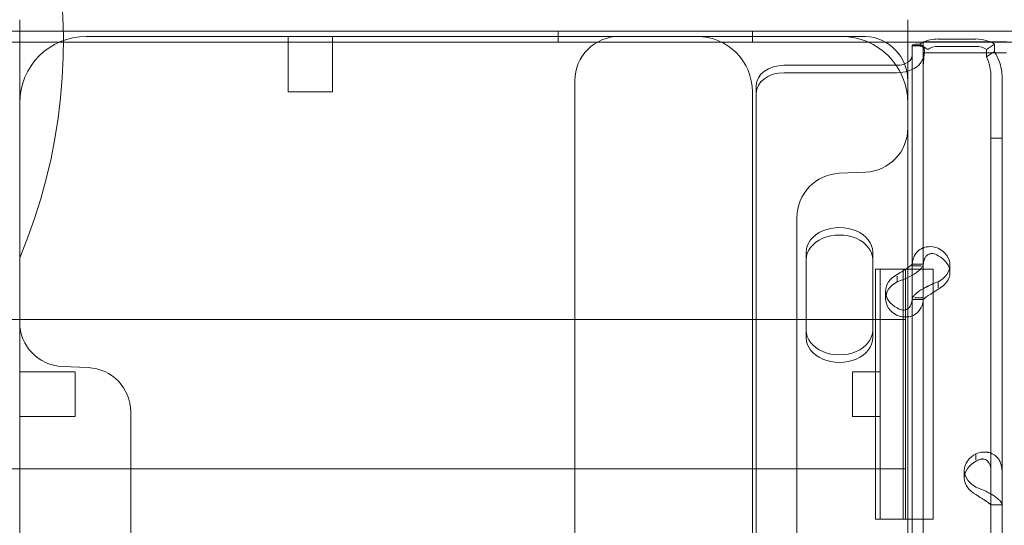
# Model space of a CAD drawing. Units: millimetres. Extents: x 67783 to 83613, y -13239 to -1243.
# Drawn here: x 74442 to 74620, y -8158 to -8067 of the extents above; entities that cross this region are included whole.
import ezdxf

# ---------------------------------------------------------------- set-up
doc = ezdxf.new("R2010")
doc.units = ezdxf.units.MM
doc.layers.add('ACIK MAVI', color=7, linetype='Continuous', true_color=0x3481b8)

# ---------------------------------------------------------------- blocks, each defined once
blk = doc.blocks.new('A$C4B23215A')
at = {"color": 0, "linetype": 'Continuous', "lineweight": 0}
for p, q in [((51973.99, 4233.6), (51973.99, 4248.61)), ((52133.99, 4248.61), (52133.99, 4233.6)), ((52974.58, 4246.53), (51948.96, 4246.53)), ((52070.99, 4244.53), (52070.99, 4246.53)), ((52105.99, 4244.53), (52105.99, 4246.53)), ((51973.99, 4244.53), (51956.48, 4244.53)), ((52133.99, 4244.53), (51973.99, 4244.53)), ((52023.99, 4245.6), (51985.99, 4245.6)), ((52022.34, 4245.6), (52022.34, 4235.6)), ((52023.99, 4245.6), (52083.99, 4245.6)), ((52030.34, 4245.6), (52030.34, 4235.6)), ((52121.99, 4245.6), (52083.99, 4245.6)), ((52125.99, 4245.6), (52121.99, 4245.6)), ((52138.5, 4244.53), (52133.99, 4244.53)), ((52136.77, 4244.53), (52136.77, 4244.61)), ((52138.5, 4244.61), (52136.77, 4244.61)), ((52136.77, 4243.96), (52136.77, 4244.53)), ((52151.77, 4244.61), (52138.5, 4244.61)), ((52785.03, 4244.53), (52138.5, 4244.53)), ((52139.47, 4245.13), (52146.26, 4245.13)), ((52136.77, 4243.96), (52134.77, 4243.96)), ((52134.77, 4242.22), (52134.77, 4243.96)), ((52134.77, 4243.92), (52135.77, 4243.92)), ((52136.5, 4243.96), (52136.14, 4244.2)), ((52137.56, 4243.25), (52136.5, 4243.96)), ((52136.77, 4242.22), (52136.77, 4243.96)), ((52139.47, 4243.78), (52146.26, 4243.78)), ((52148.17, 4243.25), (52149.58, 4244.2)), ((52148.17, 4243.25), (52148.17, 4241.93)), ((52148.17, 4241.93), (52149.58, 4242.88)), ((52149.58, 4244.2), (52149.58, 4242.88)), ((52134.77, 4242.22), (52134.77, 4204.52)), ((52151.77, 4242.61), (52136.77, 4242.61)), ((52136.77, 4242.22), (52136.77, 4204.52)), ((52111.67, 4240.4), (52132.07, 4240.4)), ((52073.99, 4235.6), (52073.99, 4237.6)), ((52111.67, 4239.06), (52132.07, 4239.06)), ((52148.96, 4238.28), (52148.96, 4227.29)), ((52150.96, 4238.28), (52150.96, 4227.29)), ((52022.34, 4235.6), (52030.34, 4235.6)), ((52073.99, 4184.4), (52073.99, 4235.6)), ((52105.99, 4229.41), (52105.99, 4235.6)), ((52106.67, 4235.36), (52106.67, 4236.7)), ((52106.67, 3375.04), (52106.67, 4235.36)), ((51973.99, 4168.55), (51973.99, 4233.6)), ((52133.99, 4233.6), (52133.99, 4163.73)), ((52105.99, 4229.41), (52105.99, 4198.29)), ((52148.96, 4227.29), (52150.96, 4227.29)), ((52148.96, 4227.29), (52148.96, 4026.29)), ((52150.96, 4227.29), (52150.96, 4026.29)), ((52126.34, 4221.14), (52121.64, 4220.94)), ((52113.99, 4200.6), (52113.99, 4212.94)), ((52115.67, 4205.38), (52115.67, 4206.73)), ((52127.67, 4205.38), (52127.67, 4206.73)), ((52115.67, 4191.32), (52115.67, 4205.38)), ((52127.67, 4205.38), (52127.67, 4191.32)), ((52128.14, 4203.65), (52128.14, 4158.65)), ((52128.14, 4203.65), (52133.14, 4203.65)), ((52128.99, 4203.65), (52128.99, 4158.65)), ((52128.99, 4203.65), (52133.99, 4203.65)), ((52133.14, 4158.65), (52133.14, 4203.65)), ((52133.56, 4203.65), (52133.56, 4158.65)), ((52133.56, 4203.65), (52133.99, 4203.65)), ((52133.99, 4203.65), (52138.56, 4203.65)), ((52136.77, 4204.56), (52134.77, 4204.56)), ((52134.77, 4204.52), (52134.77, 4198.5)), ((52136.4, 4204.27), (52134.77, 4204.27)), ((52136.77, 4204.52), (52136.77, 4203.65)), ((52136.77, 4203.65), (52136.77, 4198.5)), ((52138.56, 4158.65), (52138.56, 4203.65)), ((52141.56, 4203.07), (52141.56, 4204.42)), ((52132.07, 4202.42), (52132.07, 4201.36)), ((52113.99, 4200.6), (52113.99, 4195.09)), ((52139.47, 4201.41), (52139.47, 4200.31)), ((52129.97, 4198.35), (52129.97, 4199.7)), ((52134.77, 4198.5), (52134.77, 4130.51)), ((52136.77, 4198.5), (52135.19, 4198.5)), ((52136.77, 4198.5), (52136.77, 4158.65)), ((52105.99, 4197.87), (52105.99, 4198.29)), ((52105.99, 4197.87), (52105.99, 3376.11)), ((52136.77, 4198.21), (52134.77, 4198.21)), ((52113.99, 4168.17), (52113.99, 4195.09)), ((51959.69, 4194.6), (51973.99, 4194.6)), ((51959.69, 4194.6), (51973.99, 4194.6)), ((51973.99, 4194.6), (52128.14, 4194.6)), ((51973.99, 4194.6), (52133.56, 4194.6)), ((51981.64, 4186.14), (51986.34, 4185.94)), ((51973.99, 4185.15), (51983.99, 4185.15)), ((51983.99, 4177.15), (51983.99, 4185.15)), ((52073.99, 4044.01), (52073.99, 4184.4)), ((52123.99, 4177.15), (52123.99, 4185.15)), ((52123.99, 4185.15), (52128.99, 4185.15)), ((51973.99, 4177.15), (51983.99, 4177.15)), ((51993.99, 4177.94), (51993.99, 4175.6)), ((52123.99, 4177.15), (52128.99, 4177.15)), ((51993.99, 4172.72), (51993.99, 4175.6)), ((51993.99, 4172.72), (51993.99, 4165.49)), ((52146.26, 4169.32), (52146.26, 4170.42)), ((51973.99, 4018.54), (51973.99, 4168.55)), ((52113.99, 4168.17), (52113.99, 4112.25)), ((51959.69, 4167.7), (51973.99, 4167.7)), ((51959.69, 4167.7), (51973.99, 4167.7)), ((51973.99, 4167.7), (52128.14, 4167.7)), ((51973.99, 4167.7), (52133.56, 4167.7)), ((52144.16, 4166.07), (52144.16, 4167.41)), ((51993.99, 4044.11), (51993.99, 4165.49)), ((52133.99, 4163.73), (52133.99, 4074.03)), ((52148.96, 4161.21), (52150.96, 4161.21)), ((52150.96, 4161.24), (52149.32, 4161.24)), ((52128.14, 4158.65), (52133.14, 4158.65)), ((52128.99, 4158.65), (52133.99, 4158.65)), ((52133.56, 4158.65), (52133.99, 4158.65)), ((52133.99, 4158.65), (52138.56, 4158.65)), ((52136.77, 4158.65), (52136.77, 4130.51))]:
    blk.add_line(p, q, dxfattribs=at)
for centre, radius, start, end in [((51881.85, 4244.62), 100.02, 337.1111, 180.0485), ((51985.99, 4233.6), 12, 90, 180), ((52081.99, 4237.6), 8, 90, 180), ((52095.99, 4235.6), 10, 0, 90), ((52121.99, 4233.6), 12, 0, 90), ((52125.99, 4237.6), 8, 87.5, 90), ((52125.99, 4237.6), 8, 0, 87.5), ((52125.99, 4229.13), 8, 272.5, 0), ((52121.99, 4212.94), 8, 92.5, 180), ((51981.99, 4194.13), 8, 180, 267.5), ((51985.99, 4177.94), 8, 0, 87.5)]:
    blk.add_arc(centre, radius, start, end, dxfattribs=at)
at = {"color": 0, "linetype": 'Continuous', "lineweight": 0, "extrusion": (0, 0, -1)}
for centre, major_axis, ratio, start_param, end_param in [((52139.47, 4241.97), (4.7, 0), 0.672454, -2.356194, -2.194428), ((52139.47, 4241.97), (4.7, 0), 0.672454, -2.194428, -1.570796), ((52146.26, 4241.97), (4.7, 0), 0.672454, -1.570796, -0.785398), ((52139.47, 4241.97), (2.7, 0), 0.672454, -2.356194, -1.570796), ((52146.26, 4241.97), (2.7, 0), 0.672454, -1.570796, -0.785398), ((52111.67, 4236.7), (-5, 0), 0.740139, 0, 1.570796), ((52111.67, 4235.36), (-5, 0), 0.740139, 0, 1.570796), ((52121.67, 4206.73), (-6, 0), 0.740139, 0, 3.141593), ((52121.67, 4205.38), (-6, 0), 0.740139, 0, 3.141593), ((52136.56, 4204.42), (5, 0), 0.740139, -0.9506, 0.9506), ((52136.56, 4203.07), (5, 0), 0.740139, -0.9506, 0.9506), ((52134.97, 4199.7), (-5, 0), 0.740139, -0.9506, 0.9506), ((52134.97, 4198.35), (-5, 0), 0.740139, -0.9506, 0.9506), ((52121.67, 4192.67), (6, 0), 0.740139, 0, 3.141593), ((52121.67, 4191.32), (6, 0), 0.740139, 0, 3.141593), ((52149.16, 4167.41), (-5, 0), 0.740139, -0.9506, 0.9506), ((52149.16, 4166.07), (-5, 0), 0.740139, -0.9506, 0.9506)]:
    blk.add_ellipse(centre, major_axis=major_axis, ratio=ratio, start_param=start_param, end_param=end_param, dxfattribs=at)
at = {"color": 0, "linetype": 'Continuous', "lineweight": 0}
for major_axis, start_param, end_param in [((2.7, 0), -1.570796, -0.776782), ((4.7, 0), -1.148677, 0), ((2.7, 0), -0.776782, 0), ((4.7, 0), -1.570796, -1.148677)]:
    blk.add_ellipse((52132.07, 4242.22), major_axis=major_axis, ratio=0.672454, start_param=start_param, end_param=end_param, dxfattribs=at)
for points in [[(52134.77, 4243.92), (52134.77, 4243.94), (52134.77, 4243.95), (52134.78, 4243.96)], [(52136.77, 4243.72), (52136.82, 4243.71), (52136.88, 4243.69), (52136.93, 4243.67)]]:
    blk.add_open_spline(points, degree=3, dxfattribs=at)
for points, knots in [([(52134.78, 4243.96), (52134.81, 4244.04), (52134.93, 4244.11), (52135.36, 4244.21), (52135.71, 4244.23), (52136.14, 4244.2)], [0.0838146, 0.0838146, 0.0838146, 0.0838146, 0.5, 0.5, 1, 1, 1, 1]), ([(52137.5, 4243.29), (52137.23, 4243.46), (52136.97, 4243.59), (52136.49, 4243.77), (52136.28, 4243.83), (52135.97, 4243.9), (52135.85, 4243.92), (52135.78, 4243.92), (52135.77, 4243.92), (52135.77, 4243.92), (52135.77, 4243.92), (52135.77, 4243.92)], [0, 0, 0, 0, 1.084101, 1.084101, 2.177212, 2.177212, 3.265639, 3.265639, 3.748354, 3.748354, 3.753379, 3.753379, 3.753379, 3.753379]), ([(52136.93, 4243.67), (52136.93, 4243.67), (52136.93, 4243.67), (52136.95, 4243.48), (52136.96, 4243.28), (52136.96, 4242.86), (52136.95, 4242.62), (52136.91, 4242.12), (52136.88, 4241.84), (52136.83, 4241.28), (52136.8, 4240.99), (52136.77, 4240.54), (52136.77, 4240.39), (52136.77, 4240.24)], [7.65497, 7.65497, 7.65497, 7.65497, 7.668985, 7.668985, 8.527139, 8.527139, 9.385293, 9.385293, 10.243447, 10.243447, 11.1016, 11.1016, 11.546784, 11.546784, 11.546784, 11.546784]), ([(52136.93, 4243.67), (52136.94, 4243.66), (52136.96, 4243.65), (52137.11, 4243.53), (52137.31, 4243.41), (52137.56, 4243.25)], [0.4452438, 0.4452438, 0.4452438, 0.4452438, 0.5, 0.5, 1, 1, 1, 1]), ([(52149.58, 4242.88), (52150.01, 4242.19), (52150.36, 4241.45), (52150.83, 4239.9), (52150.96, 4239.09), (52150.96, 4238.28)], [0, 0, 0, 0, 0.5, 0.5, 1, 1, 1, 1]), ([(52148.17, 4241.93), (52148.42, 4241.37), (52148.62, 4240.77), (52148.89, 4239.54), (52148.96, 4238.91), (52148.96, 4238.28)], [0, 0, 0, 0, 0.5, 0.5, 1, 1, 1, 1]), ([(52139.47, 4207.43), (52138.87, 4207.66), (52138.27, 4207.76), (52137.42, 4207.7), (52137.14, 4207.64), (52136.82, 4207.53), (52136.72, 4207.5), (52136.63, 4207.46), (52136.57, 4207.43), (52136.53, 4207.41), (52136.37, 4207.33), (52136.25, 4207.26), (52135.9, 4207.03), (52135.7, 4206.84), (52135.44, 4206.54), (52135.36, 4206.43), (52135.28, 4206.29), (52135.25, 4206.25), (52135.23, 4206.2), (52135.21, 4206.18), (52135.21, 4206.17), (52135.2, 4206.16), (52135.18, 4206.12), (52135.15, 4206.06), (52135.04, 4205.82), (52134.95, 4205.58), (52134.81, 4205), (52134.77, 4204.66), (52134.77, 4204.27)], [0, 0, 0, 0, 0.25, 0.25, 0.375, 0.375, 0.40625, 0.421875, 0.421875, 0.4375, 0.4375, 0.5, 0.5, 0.625, 0.625, 0.6875, 0.6875, 0.703125, 0.710937, 0.710937, 0.714844, 0.714844, 0.71875, 0.75, 0.75, 0.875, 0.875, 1, 1, 1, 1]), ([(52139.47, 4206.09), (52139.13, 4206.32), (52138.78, 4206.44), (52138.29, 4206.48), (52138.13, 4206.47), (52137.95, 4206.42), (52137.91, 4206.41), (52137.85, 4206.39), (52137.84, 4206.39), (52137.8, 4206.37), (52137.78, 4206.36), (52137.69, 4206.32), (52137.62, 4206.28), (52137.42, 4206.15), (52137.3, 4206.04), (52137.15, 4205.84), (52137.11, 4205.77), (52137.06, 4205.68), (52137.05, 4205.66), (52137.04, 4205.64), (52137.03, 4205.63), (52137.02, 4205.61), (52137.02, 4205.61), (52137.02, 4205.6), (52137.02, 4205.6), (52137, 4205.56), (52136.99, 4205.53), (52136.92, 4205.37), (52136.87, 4205.2), (52136.79, 4204.79), (52136.77, 4204.55), (52136.77, 4204.27)], [0, 0, 0, 0, 0.25, 0.25, 0.375, 0.375, 0.40625, 0.40625, 0.421875, 0.421875, 0.4375, 0.4375, 0.5, 0.5, 0.625, 0.625, 0.6875, 0.6875, 0.703125, 0.703125, 0.710938, 0.710938, 0.714844, 0.714844, 0.71875, 0.71875, 0.75, 0.75, 0.875, 0.875, 1, 1, 1, 1]), ([(52134.77, 4204.52), (52134.77, 4204.53), (52134.7, 4204.47), (52134.45, 4204.26), (52134.26, 4204.12), (52133.77, 4203.78), (52133.47, 4203.58), (52132.81, 4203.16), (52132.44, 4202.94), (52132.07, 4202.71)], [0, 0, 0, 0, 0.25, 0.25, 0.5, 0.5, 0.75, 0.75, 1, 1, 1, 1]), ([(52136.24, 4203.65), (52136.03, 4203.45), (52135.77, 4203.23), (52135.03, 4202.72), (52134.51, 4202.42), (52133.35, 4201.85), (52132.71, 4201.59), (52132.07, 4201.36)], [0.316483, 0.316483, 0.316483, 0.316483, 0.5, 0.5, 0.75, 0.75, 1, 1, 1, 1]), ([(52136.77, 4204.52), (52136.77, 4204.36), (52136.66, 4204.13), (52136.38, 4203.8), (52136.31, 4203.73), (52136.24, 4203.65)], [0, 0, 0, 0, 0.25, 0.25, 0.316483, 0.316483, 0.316483, 0.316483]), ([(52134.77, 4198.25), (52134.77, 4198.42), (52134.88, 4198.65), (52135.23, 4199.05), (52135.37, 4199.19), (52135.59, 4199.38), (52135.65, 4199.43), (52135.72, 4199.49), (52135.77, 4199.52), (52135.8, 4199.54), (52135.93, 4199.65), (52136.04, 4199.72), (52136.39, 4199.96), (52136.65, 4200.11), (52137.04, 4200.32), (52137.17, 4200.39), (52137.34, 4200.47), (52137.39, 4200.5), (52137.45, 4200.52), (52137.47, 4200.54), (52137.48, 4200.54), (52137.49, 4200.55), (52137.55, 4200.58), (52137.61, 4200.6), (52137.88, 4200.74), (52138.14, 4200.87), (52138.75, 4201.14), (52139.09, 4201.28), (52139.47, 4201.41)], [0, 0, 0, 0, 0.25, 0.25, 0.375, 0.375, 0.40625, 0.421875, 0.421875, 0.4375, 0.4375, 0.5, 0.5, 0.625, 0.625, 0.6875, 0.6875, 0.703125, 0.710938, 0.710938, 0.714844, 0.714844, 0.71875, 0.75, 0.75, 0.875, 0.875, 1, 1, 1, 1]), ([(52132.07, 4195.34), (52132.65, 4195.11), (52133.24, 4195.02), (52134.36, 4195.09), (52134.88, 4195.25), (52135.77, 4195.83), (52136.13, 4196.23), (52136.63, 4197.24), (52136.77, 4197.84), (52136.77, 4198.5)], [0, 0, 0, 0, 0.25, 0.25, 0.5, 0.5, 0.75, 0.75, 1, 1, 1, 1]), ([(52132.07, 4196.69), (52132.4, 4196.46), (52132.74, 4196.33), (52133.38, 4196.27), (52133.68, 4196.35), (52134.19, 4196.67), (52134.4, 4196.93), (52134.69, 4197.61), (52134.77, 4198.02), (52134.77, 4198.5)], [0, 0, 0, 0, 0.25, 0.25, 0.5, 0.5, 0.75, 0.75, 1, 1, 1, 1]), ([(52136.77, 4198.25), (52136.77, 4198.25), (52136.83, 4198.31), (52137.03, 4198.46), (52137.12, 4198.53), (52137.24, 4198.62), (52137.26, 4198.64), (52137.3, 4198.67), (52137.32, 4198.67), (52137.34, 4198.69), (52137.36, 4198.7), (52137.44, 4198.76), (52137.5, 4198.8), (52137.7, 4198.94), (52137.85, 4199.03), (52138.07, 4199.17), (52138.15, 4199.21), (52138.25, 4199.27), (52138.27, 4199.29), (52138.3, 4199.3), (52138.31, 4199.31), (52138.32, 4199.32), (52138.33, 4199.32), (52138.33, 4199.33), (52138.34, 4199.33), (52138.37, 4199.35), (52138.4, 4199.37), (52138.56, 4199.47), (52138.71, 4199.57), (52139.05, 4199.8), (52139.25, 4199.93), (52139.47, 4200.06)], [0, 0, 0, 0, 0.25, 0.25, 0.375, 0.375, 0.40625, 0.40625, 0.421875, 0.421875, 0.4375, 0.4375, 0.5, 0.5, 0.625, 0.625, 0.6875, 0.6875, 0.703125, 0.703125, 0.710938, 0.710938, 0.714844, 0.714844, 0.71875, 0.71875, 0.75, 0.75, 0.875, 0.875, 1, 1, 1, 1]), ([(52150.96, 4167.26), (52150.96, 4167.89), (52150.84, 4168.47), (52150.5, 4169.22), (52150.35, 4169.44), (52150.14, 4169.7), (52150.07, 4169.77), (52150, 4169.84), (52149.95, 4169.89), (52149.93, 4169.91), (52149.79, 4170.03), (52149.68, 4170.12), (52149.33, 4170.35), (52149.08, 4170.48), (52148.68, 4170.61), (52148.55, 4170.64), (52148.38, 4170.67), (52148.33, 4170.68), (52148.28, 4170.69), (52148.25, 4170.69), (52148.24, 4170.7), (52148.23, 4170.7), (52148.18, 4170.7), (52148.12, 4170.71), (52147.84, 4170.73), (52147.58, 4170.72), (52146.98, 4170.63), (52146.64, 4170.55), (52146.26, 4170.42)], [0, 0, 0, 0, 0.25, 0.25, 0.375, 0.375, 0.40625, 0.421875, 0.421875, 0.4375, 0.4375, 0.5, 0.5, 0.625, 0.625, 0.6875, 0.6875, 0.703125, 0.710937, 0.710937, 0.714844, 0.714844, 0.71875, 0.75, 0.75, 0.875, 0.875, 1, 1, 1, 1]), ([(52148.96, 4167.26), (52148.96, 4167.72), (52148.89, 4168.13), (52148.69, 4168.63), (52148.61, 4168.78), (52148.49, 4168.94), (52148.46, 4168.97), (52148.42, 4169.01), (52148.41, 4169.03), (52148.38, 4169.06), (52148.37, 4169.07), (52148.29, 4169.14), (52148.22, 4169.2), (52148.02, 4169.33), (52147.88, 4169.4), (52147.65, 4169.45), (52147.57, 4169.47), (52147.48, 4169.47), (52147.46, 4169.47), (52147.43, 4169.48), (52147.42, 4169.48), (52147.4, 4169.48), (52147.4, 4169.48), (52147.39, 4169.48), (52147.39, 4169.48), (52147.35, 4169.48), (52147.32, 4169.47), (52147.17, 4169.46), (52147.02, 4169.43), (52146.67, 4169.3), (52146.47, 4169.21), (52146.26, 4169.08)], [0, 0, 0, 0, 0.25, 0.25, 0.375, 0.375, 0.40625, 0.40625, 0.421875, 0.421875, 0.4375, 0.4375, 0.5, 0.5, 0.625, 0.625, 0.6875, 0.6875, 0.703125, 0.703125, 0.710938, 0.710938, 0.714844, 0.714844, 0.71875, 0.71875, 0.75, 0.75, 0.875, 0.875, 1, 1, 1, 1]), ([(52146.26, 4164.4), (52146.85, 4164.17), (52147.46, 4163.92), (52148.31, 4163.52), (52148.58, 4163.38), (52148.91, 4163.2), (52149, 4163.14), (52149.1, 4163.09), (52149.16, 4163.05), (52149.19, 4163.03), (52149.35, 4162.93), (52149.48, 4162.85), (52149.83, 4162.62), (52150.03, 4162.46), (52150.28, 4162.24), (52150.36, 4162.16), (52150.45, 4162.08), (52150.47, 4162.05), (52150.5, 4162.03), (52150.51, 4162.01), (52150.52, 4162.01), (52150.52, 4162), (52150.55, 4161.97), (52150.57, 4161.95), (52150.69, 4161.82), (52150.78, 4161.71), (52150.91, 4161.48), (52150.96, 4161.36), (52150.96, 4161.24)], [0, 0, 0, 0, 0.25, 0.25, 0.375, 0.375, 0.40625, 0.421875, 0.421875, 0.4375, 0.4375, 0.5, 0.5, 0.625, 0.625, 0.6875, 0.6875, 0.703125, 0.710937, 0.710937, 0.714844, 0.714844, 0.71875, 0.75, 0.75, 0.875, 0.875, 1, 1, 1, 1]), ([(52146.26, 4163.06), (52146.6, 4162.82), (52146.95, 4162.61), (52147.43, 4162.3), (52147.59, 4162.2), (52147.78, 4162.09), (52147.82, 4162.06), (52147.87, 4162.03), (52147.89, 4162.02), (52147.92, 4161.99), (52147.94, 4161.98), (52148.04, 4161.92), (52148.11, 4161.87), (52148.31, 4161.74), (52148.42, 4161.65), (52148.57, 4161.54), (52148.61, 4161.51), (52148.66, 4161.47), (52148.67, 4161.46), (52148.69, 4161.45), (52148.69, 4161.45), (52148.7, 4161.44), (52148.7, 4161.44), (52148.71, 4161.44), (52148.71, 4161.44), (52148.72, 4161.42), (52148.74, 4161.41), (52148.8, 4161.37), (52148.85, 4161.33), (52148.93, 4161.28), (52148.96, 4161.26), (52148.96, 4161.24)], [0, 0, 0, 0, 0.25, 0.25, 0.375, 0.375, 0.40625, 0.40625, 0.421875, 0.421875, 0.4375, 0.4375, 0.5, 0.5, 0.625, 0.625, 0.6875, 0.6875, 0.703125, 0.703125, 0.710938, 0.710938, 0.714844, 0.714844, 0.71875, 0.71875, 0.75, 0.75, 0.875, 0.875, 1, 1, 1, 1])]:
    blk.add_open_spline(points, degree=3, knots=knots, dxfattribs=at)

msp = doc.modelspace()

# ---------------------------------------------------------------- linework, layer by layer
at = {"layer": 'ACIK MAVI'}
msp.add_open_spline([(71959.679, -12681.608), (71601.32, -12337.022, 0.18), (71808.056, -10759.572, 382.217), (72421.039, -8723.391, -2310.241), (69801.256, -8518.669, 554.597), (68752.199, -6144.916, -66.518), (69498.68, -4110.848, -108.437), (71587.677, -2977.046, 636.909), (73420.868, -3621.324, -2632.012), (74559.519, -2839.263, 1123.243), (75334.163, -2685.921, -2439.71), (75973.723, -3210.136, 291.875), (77500.867, -3846.259, -129.537), (78737.819, -2533.431, 40.84), (81034.172, -3471.748, -6.86), (81270.579, -5741.893, -43.784), (83133.674, -6138.98, 82.274), (83807.001, -7794.333, -351.778), (83007.497, -8840.353, 2143.721), (81482.207, -9242.328, -121.344), (80393.642, -10604.975, -1995.838), (79136.58, -10949.949, 1.872), (78566.947, -11059.4, 1307.396), (76746.893, -9763.344, 3938.732), (76449.211, -12850.673, -564.184), (73737.319, -13342.883, 114.982), (72421.204, -13123.964, 0.076), (71960.279, -12682.185, 0), (71959.679, -12681.608)], degree=3, knots=[0, 0, 0, 0, 1491.8767524, 3982.8874535, 6463.568794, 8748.6121591, 10553.3648101, 12568.1748568, 15032.9522632, 16775.9676176, 18270.4883324, 20031.3666824, 20860.4643315, 22681.4046427, 24452.5764426, 26988.0457351, 28331.6359927, 29580.1259397, 31467.1066086, 33463.7564327, 35640.6463344, 37376.0656366, 38844.3112777, 40590.0941947, 44590.3019334, 46327.8138452, 48240.2785812, 48242.7785812, 48242.7785812, 48242.7785812, 48242.7785812], dxfattribs=at)

# ---------------------------------------------------------------- block references
msp.add_blockref('A$C4B23215A', (22468.345, -12315.926), dxfattribs=at)

doc.saveas('drawing.dxf')
